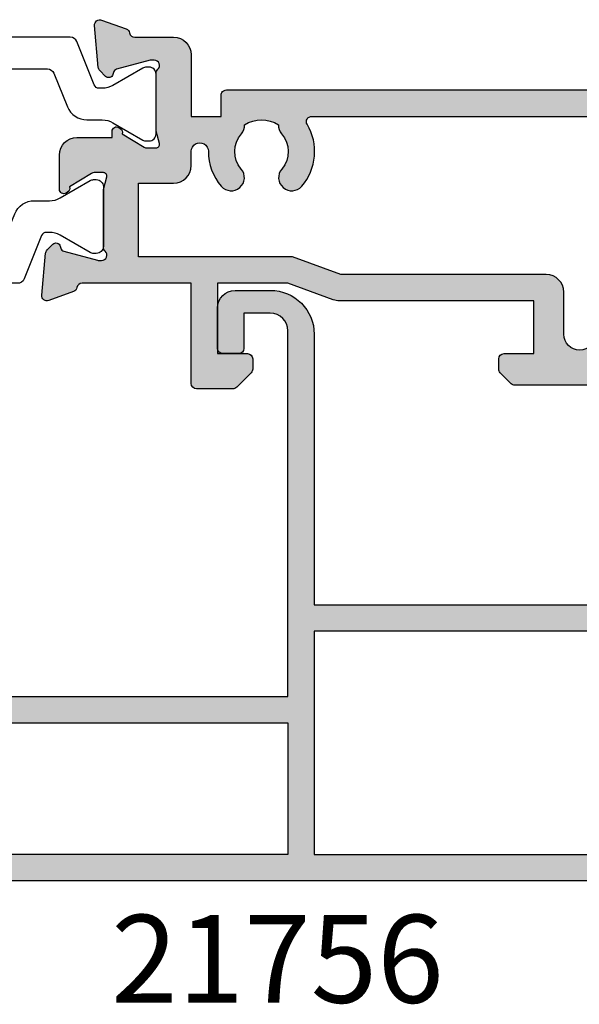
# Model space of a CAD drawing. Units: millimetres. Extents: x 70 to 335, y 19 to 506.
# Drawn here: x 203 to 234, y 287 to 343 of the extents above; entities that cross this region are included whole.
import ezdxf

# ---------------------------------------------------------------- set-up
doc = ezdxf.new("R2010")
doc.units = ezdxf.units.MM
for name, color, linetype in [('APL Hatch', 253, 'Continuous'), ('APL Joinery', 2, 'Continuous'), ('APL Notes', 7, 'Continuous')]:
    doc.layers.add(name, color=color, linetype=linetype)
doc.styles.add('Arial-Bold', font='arialbd.ttf')

# ---------------------------------------------------------------- blocks, each defined once
blk = doc.blocks.new('21756')
at = {"layer": 'APL Hatch'}
h = blk.add_hatch(color=256, dxfattribs=at)
h.dxf.hatch_style = 1
edge = h.paths.add_edge_path()
edge.add_line((39.34999999993866, 15.75980762114563), (35.99999999992903, 17.69393102293003))
edge.add_line((35.99999999992903, 17.69393102293003), (35.99999999992903, 19.6000002027931))
edge.add_line((35.99999999992903, 19.6000002027931), (39.5999999999203, 19.60000020279205))
edge.add_arc((39.59999999992043, 19.90000020279345), 0.3000000000014076, 269.9999999999756, 404.9999999998518)
edge.add_line((39.81213203427794, 20.11213223714986), (38.82426406863121, 21.10000020279296))
edge.add_line((38.82426406863121, 21.10000020279296), (35.99999999992903, 21.10000020279517))
edge.add_line((35.99999999992903, 21.10000020279517), (35.99999999992903, 28.50000000000729))
edge.add_line((35.99999999992903, 28.50000000000729), (38.19999999992612, 28.50000000000729))
edge.add_arc((38.19999999992658, 28.80000000000975), 0.3000000000024556, 269.9999999999131, 359.9999999993921)
edge.add_line((38.49999999992903, 28.80000000000656), (38.49999999992903, 29.70000000000802))
edge.add_arc((38.19999999992612, 29.70000000000802), 0.3000000000029104, 0, 89.99999999861039)
edge.add_line((38.1999999999334, 30.00000000001093), (-18.00000000012918, 30.00000000000729))
edge.add_arc((-18.00000000012918, 29.50000000000729), 0.5, 90, 180)
edge.add_line((-18.50000000012918, 29.50000000000729), (-18.50000000012918, 27.60000000001311))
edge.add_arc((-18.00000000012918, 27.60000000001311), 0.5, 180, 360)
edge.add_line((-17.50000000012918, 27.60000000001311), (-17.50000000012918, 28.70000000000438))
edge.add_line((-17.50000000012918, 28.70000000000438), (-16.00000000012918, 28.70000000000074))
edge.add_line((-16.00000000012918, 28.70000000000074), (-16.00000000012918, 21.00000000001093))
edge.add_line((-16.00000000012918, 21.00000000001093), (-17.50000000012918, 21.00000000001457))
edge.add_line((-17.50000000012918, 21.00000000001457), (-17.50000000012918, 22.10000000001311))
edge.add_arc((-18.00000000012918, 22.10000000001311), 0.5, 0, 180)
edge.add_line((-18.50000000012918, 22.10000000001311), (-18.50000000012918, 20.00000000001165))
edge.add_arc((-18.00000000012918, 20.00000000001165), 0.5, 180, 270)
edge.add_line((-18.00000000012918, 19.50000000001165), (3.999999999965411, 19.50000000001165))
edge.add_line((3.999999999965411, 19.50000000001165), (3.999999999965411, -1.299999797219229))
edge.add_arc((2.999999999965411, -1.299999797219229), 1, -90, 0, ccw=False)
edge.add_line((2.999999999965411, -2.299999797219229), (1.50000000003817, -2.299999797219229))
edge.add_line((1.50000000003817, -2.299999797219229), (1.50000000003817, -0.299999797219229))
edge.add_arc((1.200000000031622, -0.299999797219229), 0.3000000000065484, 0, 89.99999999861039)
edge.add_line((1.200000000038898, 2.027873193810592e-07), (0.3000000000374428, 2.027809529181468e-07))
edge.add_arc((0.3000000000415355, -0.2999997972187742), 0.2999999999997272, 90.00000000078165, 180.0000000000869)
edge.add_line((4.180833457212429e-11, -0.299999797219229), (3.817035576503258e-11, -2.599999797219411))
edge.add_arc((1.00000000003817, -2.599999797219411), 1, 180, 270)
edge.add_line((1.00000000003817, -3.599999797219411), (2.999999999961773, -3.599999797219411))
edge.add_arc((2.999999999961773, -1.099999797219411), 2.5, 270, 360)
edge.add_line((5.499999999961773, -1.099999797219411), (5.499999999961773, 14.30000000001112))
edge.add_line((5.499999999961773, 14.30000000001112), (38.56491470383222, 14.3000000000102))
edge.add_arc((38.56491470383179, 14.80000000000905), 0.4999999999988489, 270.0000000000488, 330.0000000000762)
edge.add_line((38.99792740572335, 14.5500000000102), (39.45980762107448, 15.35000000001023))
edge.add_arc((39.19999999993905, 15.50000000001007), 0.3000000000000043, 330.0000000000361, 420.0000000000857)
h.paths.add_polyline_path([(-14.50000000012918, 21.00000000001165), (3.999999999965411, 21.00000000001165), (3.999999999965411, 28.50000000000729), (-14.50000000012918, 28.50000000000729)], flags=16)
h.paths.add_polyline_path([(34.49999999992903, 28.50000000000729), (34.49999999993267, 15.80000000001108), (5.499999999965411, 15.80000000000929), (5.499999999961773, 28.50000000000729)], flags=16)
at = {"layer": 'APL Joinery'}
blk.add_lwpolyline([(39.34999999993866, 15.75980762114563), (35.99999999992903, 17.69393102293003), (35.99999999992903, 19.6000002027931), (39.5999999999203, 19.60000020279205, 0.6681786379185174), (39.81213203427794, 20.11213223714986), (38.82426406863121, 21.10000020279296), (35.99999999992903, 21.10000020279517), (35.99999999992903, 28.50000000000729), (38.19999999992612, 28.50000000000729, 0.4142135623704312), (38.49999999992903, 28.80000000000656), (38.49999999992903, 29.70000000000802, 0.4142135623659915), (38.1999999999334, 30.00000000001093), (-18.00000000012918, 30.00000000000729, 0.414213562373095), (-18.50000000012918, 29.50000000000729), (-18.50000000012918, 27.60000000001311, 0.9999999999999999), (-17.50000000012918, 27.60000000001311), (-17.50000000012918, 28.70000000000438), (-16.00000000012918, 28.70000000000074), (-16.00000000012918, 21.00000000001093), (-17.50000000012918, 21.00000000001457), (-17.50000000012918, 22.10000000001311, 0.9999999999999999), (-18.50000000012918, 22.10000000001311), (-18.50000000012918, 20.00000000001165, 0.414213562373095), (-18.00000000012918, 19.50000000001165), (3.999999999965411, 19.50000000001165), (3.999999999965411, -1.299999797219229, -0.414213562373095), (2.999999999965411, -2.299999797219229), (1.50000000003817, -2.299999797219229), (1.50000000003817, -0.299999797219229, 0.4142135623659915), (1.200000000038898, 2.027873193810592e-07), (0.3000000000374428, 2.027809529181468e-07, 0.4142135623695432), (4.180833457212429e-11, -0.299999797219229), (3.817035576503258e-11, -2.599999797219411, 0.414213562373095), (1.00000000003817, -3.599999797219411), (2.999999999961773, -3.599999797219411, 0.414213562373095), (5.499999999961773, -1.099999797219411), (5.499999999961773, 14.30000000001112), (38.56491470383222, 14.3000000000102, 0.2679491924312516), (38.99792740572335, 14.5500000000102), (39.45980762107448, 15.35000000001023, 0.4142135623733448)], format="xyb", close=True, dxfattribs=at)
for points in [[(-14.50000000012918, 21.00000000001165), (3.999999999965411, 21.00000000001165), (3.999999999965411, 28.50000000000729), (-14.50000000012918, 28.50000000000729)], [(34.49999999992903, 28.50000000000729), (34.49999999993267, 15.80000000001108), (5.499999999965411, 15.80000000000929), (5.499999999961773, 28.50000000000729)]]:
    blk.add_lwpolyline(points, close=True, dxfattribs=at)
blk = doc.blocks.new('19307')
at = {"layer": 'APL Hatch'}
h = blk.add_hatch(color=256, dxfattribs=at)
h.dxf.hatch_style = 1
edge = h.paths.add_edge_path(flags=16)
edge.add_line((-3.800000000013824, 0.8999999999921862), (-3.800000000013824, -1.500000000000174))
edge.add_arc((-4.800000000013824, -1.500000000000174), 1, -90, 0, ccw=False)
edge.add_line((-4.800000000013824, -2.500000000000174), (-16.48803210956794, -2.500000000000174))
edge.add_line((-16.48803210956794, -2.500000000000174), (-19.23550952894948, -3.499999999980165))
edge.add_line((-19.23550952894948, -3.499999999980165), (-28.00000000002183, -3.499999999980165))
edge.add_line((-28.00000000002183, -3.499999999980165), (-28.00000000002183, -7.700000000026368))
edge.add_line((-28.00000000002183, -7.700000000026368), (-26.00000000001273, -7.700000000026368))
edge.add_arc((-26.00000000001273, -8.700000000026368), 1, 0, 90, ccw=False)
edge.add_line((-25.00000000001273, -8.700000000026368), (-25.00000000001273, -9.512488898749499))
edge.add_arc((-24.51248889876182, -9.512488898749355), 0.487511101250913, 180.0000000000169, 360.2037182735224)
edge.add_arc((-21.00000000001707, -9.499999999992653), 3.024999999998057, 139.2487670724299, 180.2037182735014, ccw=False)
edge.add_arc((-22.72342838329041, -8.014934476952877), 0.749999999999475, -40.75123292760128, 139.2487670723987, ccw=False)
edge.add_arc((-21.00000000001761, -9.4999999999918), 1.524999999998145, 139.2487670724717, 221.6629252192612)
edge.add_arc((-22.66222737069382, -10.97906225973135), 0.7000000000043305, -3.3894039546925114, 41.66292521905348, ccw=False)
edge.add_arc((-21.00000000001546, -9.499999999993546), 1.800000000001241, 237.6390638217505, 302.3609361782496)
edge.add_arc((-19.3377726293371, -10.97906225973135), 0.7000000000043303, 138.3370747809465, 183.3894039546924, ccw=False)
edge.add_arc((-21.00000000001381, -9.499999999992472), 1.524999999998066, 318.33707478077, 400.7512329274965)
edge.add_arc((-19.2765716167396, -8.014934476954696), 0.7499999999998671, 40.7512329275296, 220.7512329275296, ccw=False)
edge.add_arc((-21.00000000001497, -9.4999999999921), 3.024999999998443, -30.749007264430418, 40.75123292749322, ccw=False)
edge.add_arc((-18.14244422628735, -11.19999999999998), 0.3000000000001906, 149.2509927356634, 270.0000000000855)
edge.add_line((-18.1424442262869, -11.50000000000017), (-2, -11.50000000000017))
edge.add_line((-2, -11.50000000000017), (-2, 0.8999999999921862))
edge.add_arc((-2.900000000006912, 0.8999999999921852), 0.9000000000069122, 6.361109362878178e-14, 179.9999999999999)
edge = h.paths.add_edge_path()
edge.add_line((-23.50000000001455, 1.999999999999826), (-21.80000000001746, 1.999999999999826))
edge.add_arc((-21.80000000001746, 2.300000000002736), 0.3000000000029104, 270, 359.9999999993052)
edge.add_line((-21.50000000001455, 2.299999999999098), (-21.50000000000728, 2.875735931287462))
edge.add_arc((-21.80000000001008, 2.875735931286738), 0.3000000000028002, 1.382481101529904e-10, 45.00000000011263)
edge.add_line((-21.58786796565255, 3.087867965645099), (-22.41213203435473, 3.912132034354553))
edge.add_arc((-22.62426406871189, 3.699999999999905), 0.2999999999999203, 44.99999999965959, 90.00000000008957)
edge.add_line((-22.62426406871236, 3.999999999999826), (-24.70000000001164, 3.999999999999826))
edge.add_arc((-24.70000000001164, 3.699999999996916), 0.3000000000029104, 90, 179.9999999993052)
edge.add_line((-25.00000000001455, 3.700000000000554), (-25.00000000001455, -2.000000000000174))
edge.add_line((-25.00000000001455, -2.000000000000174), (-31.21008731765323, -2.000000000000174))
edge.add_arc((-31.21008731762888, -1.699999999931769), 0.3000000000684049, 190.5210768201621, 269.99999999534805, ccw=False)
edge.add_arc((-31.80000000003194, -1.809558327878029), 0.3000000000002286, 10.52107682127012, 70.00000000078083)
edge.add_line((-31.697393957038, -1.527650541640643), (-33.09739395704673, -1.01809221367893))
edge.add_arc((-33.20000000003432, -1.29999999991734), 0.2999999999990197, 70.0000000019871, 185.0000000001429)
edge.add_line((-33.49885840946081, -1.326146722742298), (-33.29024056759954, -3.710659566350106))
edge.add_arc((-32.99138215817946, -3.684512843539068), 0.2999999999914265, 184.9999999976013, 224.9999999979067)
edge.add_line((-33.20351419253711, -3.896644877881219), (-32.87677669531695, -4.223382375101384))
edge.add_arc((-32.70000000002128, -4.046605679803465), 0.2500000000002243, 225.0000000003641, 345.0000000006933)
edge.add_line((-32.45851854344801, -4.111310441076231), (-32.4286326943693, -3.99977493390924))
edge.add_arc((-32.18715123780502, -4.064479695172828), 0.2499999999891683, 105.00000000016561, 165.0000000021921, ccw=False)
edge.add_line((-32.25185599907854, -3.822998238611209), (-30.33814996430738, -3.310222252039413))
edge.add_arc((-30.26050425079673, -3.59999999989641), 0.2999999999660847, 89.99999999790208, 104.9999999977598, ccw=False)
edge.add_line((-30.26050425078574, -3.299999999930325), (-30.10000000005675, -3.299999999915773))
edge.add_arc((-30.10000000002044, -3.599999999911237), 0.2999999999954639, -48.189685094853985, 90.00000000693592, ccw=False)
edge.add_arc((-29.70000000007713, -4.047213595381621), 0.2999999999446991, 131.8103148821064, 179.9999999765484)
edge.add_line((-30.00000000002183, -4.047213595258828), (-30.00000000002183, -7.261895003757846))
edge.add_arc((-29.70000000003347, -7.261895003750993), 0.2999999999883549, 180.0000000013089, 194.4775121872819)
edge.add_line((-29.99047375098598, -7.336895003754936), (-29.80635083271773, -8.049999999901221))
edge.add_arc((-30.00000000002211, -8.09999999990586), 0.1999999999953616, -89.99999999991962, 14.477512187645516, ccw=False)
edge.add_line((-30.00000000002183, -8.299999999901221), (-30.5156738030928, -8.299999999901221))
edge.add_arc((-30.51567380308632, -7.999999999905363), 0.2999999999958582, 238.5999999992079, 269.99999999876303, ccw=False)
edge.add_line((-30.67197669263987, -8.256065239082265), (-31.93097190789558, -7.48757127753942))
edge.add_arc((-32.1646449202962, -7.39870664298399), 0.2499999999980962, 339.1784502602628, 418.6000000002414)
edge.add_line((-32.03439251233794, -7.185318943666235), (-32.1197475920635, -7.133217980488727))
edge.add_arc((-32.25000000002606, -7.346605679801137), 0.2499999999957726, 58.59999999876226, 180.0000000011749)
edge.add_line((-32.50000000002183, -7.346605679806263), (-32.50000000002183, -9.299999999901221))
edge.add_arc((-31.50000000002183, -9.299999999901221), 1, 180, 270)
edge.add_line((-31.50000000002183, -10.29999999990122), (-29.50000000002183, -10.29999999990122))
edge.add_line((-29.50000000002183, -10.29999999990122), (-29.50000000002183, -10.65339432012133))
edge.add_arc((-29.25000000001946, -10.65339432012925), 0.2500000000023661, 179.9999999981835, 301.3999999985446)
edge.add_line((-29.1197475920635, -10.86678201945341), (-29.03439251233794, -10.81468105626135))
edge.add_arc((-29.16464492029619, -10.6012933569436), 0.2499999999980933, 301.3999999997579, 380.8215497397374)
edge.add_line((-28.93097190789558, -10.51242872238817), (-27.67197669263987, -9.743934760845324))
edge.add_arc((-27.51567380308632, -10.00000000002223), 0.2999999999958577, 90.00000000123691, 121.40000000079209, ccw=False)
edge.add_line((-27.5156738030928, -9.700000000026368), (-27.00000000002183, -9.700000000026368))
edge.add_arc((-27.00000000002211, -9.900000000021729), 0.1999999999953612, -14.477512187645516, 89.99999999991962, ccw=False)
edge.add_line((-26.80635083271773, -9.950000000026368), (-26.99047375098598, -10.66310499617265))
edge.add_arc((-26.70000000003347, -10.7381049961766), 0.2999999999883549, 165.5224878127181, 179.9999999986911)
edge.add_line((-27.00000000002183, -10.73810499616974), (-27.0000000000291, -13.95278640466876))
edge.add_arc((-26.70000000007721, -13.95278640453624), 0.299999999951897, 180.0000000253094, 228.1896851191433)
edge.add_arc((-27.10000000002049, -14.40000000002467), 0.3000000000016975, -90.00000000692557, 48.18968509590542, ccw=False)
edge.add_line((-27.10000000005675, -14.70000000002637), (-27.26050425078574, -14.69999999999726))
edge.add_arc((-27.26050425079767, -14.40000000003833), 0.2999999999589349, 255.00000000206052, 270.0000000022778, ccw=False)
edge.add_line((-27.33814996430738, -14.68977774788818), (-29.25185599907854, -14.17700176131638))
edge.add_arc((-29.18715123780567, -13.93552030474547), 0.2499999999979763, 194.9999999994714, 255.0000000005287, ccw=False)
edge.add_line((-29.42863269437657, -14.00022506601835), (-29.45851854345528, -13.88868955885136))
edge.add_arc((-29.70000000002555, -13.95339432012441), 0.2499999999973993, 14.99999999954725, 134.9999999988975)
edge.add_line((-29.87677669531695, -13.7766176248262), (-30.20351419253711, -14.10335512204637))
edge.add_arc((-29.99138215817941, -14.31548715640024), 0.2999999999997457, 135.0000000005177, 175.0000000002914)
edge.add_line((-30.29024056760682, -14.28934043357748), (-30.49885840946081, -16.67385327718529))
edge.add_arc((-30.20000000003251, -16.70000000002119), 0.3000000000017869, 174.9999999978047, 289.9999999974515)
edge.add_line((-30.09739395704673, -16.98190778626321), (-28.697393957038, -16.47234945828695))
edge.add_arc((-28.8000000000244, -16.19044167205243), 0.2999999999949515, 289.9999999980545, 349.4789231762741)
edge.add_arc((-28.21008731769593, -16.30000000000092), 0.3000000000007516, 90.0000000001832, 169.4789231792735, ccw=False)
edge.add_line((-28.21008731769689, -16.00000000000017), (-25.99999900018702, -16.00000000000017))
edge.add_arc((-25.99999900018702, -15.00000000000017), 1, 270, 360)
edge.add_line((-24.99999900018702, -15.00000000000017), (-24.99999900018702, -11.50000000000017))
edge.add_line((-24.99999900018702, -11.50000000000017), (-23.30000000001564, -11.50000000000017))
edge.add_line((-23.30000000001564, -11.50000000000017), (-23.30000000001564, -12.69999999999999))
edge.add_arc((-23.00000000001592, -12.70000000000045), 0.2999999999997272, 179.9999999999131, 269.9999999999131)
edge.add_line((-23.00000000001637, -13.00000000000017), (-2, -13.00000000000017))
edge.add_line((-2, -13.00000000000017), (-2, -15.25000000000017))
edge.add_arc((-1.25, -15.25000000000017), 0.75, 180, 360)
edge.add_line((-0.5, -15.25000000000017), (-0.5, -11.30000020276083))
edge.add_arc((-0.1999999999994034, -11.3000002027617), 0.3000000000005966, 89.99999999990553, 179.9999999998341, ccw=False)
edge.add_line((-0.1999999999989086, -11.0000002027611), (1.210087317667785, -11.00000020275928))
edge.add_arc((1.210087317667941, -11.3000002027587), 0.299999999999411, 10.521076820513883, 90.00000000002979, ccw=False)
edge.add_arc((1.80000000000365, -11.19044187482828), 0.3000000000001058, 190.5210768202926, 250.0000000020857)
edge.add_line((1.697393957016175, -11.47234966106788), (3.097393957024906, -11.98190798903687))
edge.add_arc((3.200000000017698, -11.70000020280462), 0.2999999999950121, 250.000000000651, 365.0000000027856)
edge.add_line((3.498858409438981, -11.67385347996623), (3.290240567584988, -9.289340636365697))
edge.add_arc((2.991382158142844, -9.315487359195325), 0.3000000000150287, 5.00000000077082, 45.00000000038503)
edge.add_line((3.20351419250801, -9.103355324827309), (2.876776695295121, -8.776617827607144))
edge.add_arc((2.700000000000227, -8.95339452290797), 0.2500000000017304, 45.00000000096149, 165.0000000000958)
edge.add_line((2.45851854342618, -8.888689761632296), (2.428632694347471, -9.000225268799287))
edge.add_arc((2.187151237782502, -8.935520507535013), 0.2499999999900111, 285.0000000002774, 345.0000000020811, ccw=False)
edge.add_line((2.251855999056716, -9.177001964097318), (0.3381499642855488, -9.689777950669114))
edge.add_arc((0.2605042507758461, -9.4000002028193), 0.2999999999589029, 269.9999999977214, 284.99999999794034, ccw=False)
edge.add_line((0.2605042507639155, -9.700000202778202), (0.1000000000349246, -9.700000202807306))
edge.add_arc((0.09999999999804753, -9.400000202803064), 0.3000000000042427, 131.8103149053669, 270.000000007043, ccw=False)
edge.add_arc((-0.2999999999453134, -8.952786607320125), 0.299999999945313, 311.8103148802945, 359.9999999752531)
edge.add_line((0, -8.9527866074497), (0, -5.738105198957957))
edge.add_arc((-0.3000000000175048, -5.738105198961237), 0.3000000000175048, 6.264420500245018e-10, 14.47751218657481)
edge.add_line((-0.009526249035843648, -5.663105198953591), (-0.1936491673113778, -4.950000202814582))
edge.add_arc((3.26558224905682e-13, -4.900000202803974), 0.2000000000039432, 90.00000000009351, 194.4775121887769, ccw=False)
edge.add_line((0, -4.70000020280003), (0.5156738030709676, -4.700000202814582))
edge.add_arc((0.515673803076602, -5.000000202809757), 0.2999999999951743, 58.600000001838225, 90.0000000010761, ccw=False)
edge.add_line((0.6719766926180455, -4.743934963626263), (1.930971907866478, -5.512428925169107))
edge.add_arc((2.164644920267093, -5.601293559724536), 0.2499999999980955, 159.178450260263, 238.6000000002416)
edge.add_line((2.034392512308841, -5.814681259042292), (2.1197475920344, -5.866782222227076))
edge.add_arc((2.250000000012486, -5.653394522933825), 0.249999999987514, 238.5999999934357, 360.0000000003546)
edge.add_line((2.5, -5.653394522932278), (2.5, -1.546605679803353))
edge.add_arc((2.249999999999134, -1.546605679802862), 0.2500000000008664, 359.9999999998876, 481.400000001111)
edge.add_line((2.1197475920344, -1.333217980485816), (2.034392512308841, -1.385318943663325))
edge.add_arc((2.164644920267094, -1.598706642981081), 0.2499999999980959, 121.3999999997585, 200.821549739737)
edge.add_line((1.930971907866478, -1.687571277536509), (0.6719766926180455, -2.456065239079354))
edge.add_arc((0.5156738030625955, -2.199999999895713), 0.3000000000025977, 270.00000000159895, 301.4000000004304, ccw=False)
edge.add_line((0.5156738030709676, -2.499999999898311), (0, -2.499999999905587))
edge.add_arc((7.347122910061898e-12, -2.29999999989766), 0.2000000000079263, 165.5224878148488, 269.9999999978952, ccw=False)
edge.add_line((-0.1936491673113778, -2.249999999898311), (-0.009526249035843648, -1.53689500374475))
edge.add_arc((-0.2999999999445396, -1.461895003746372), 0.2999999999445396, 345.5224878116553, 359.9999999983644)
edge.add_line((0, -1.461895003754936), (0, 1.752786404744082))
edge.add_arc((-0.2999999999524486, 1.7527864046251), 0.2999999999524486, 2.272391820297335e-08, 48.18968511723171)
edge.add_arc((0.09999999999826059, 2.200000000090745), 0.2999999999891158, 89.99999999299769, 228.1896850938589, ccw=False)
edge.add_line((0.1000000000349246, 2.500000000079861), (0.2605042507639155, 2.500000000079861))
edge.add_arc((0.260504250744768, 2.200000000091154), 0.2999999999887075, 74.99999999744, 89.99999999634309, ccw=False)
edge.add_line((0.3381499642855488, 2.489777747963497), (2.251855999056716, 1.977001761391701))
edge.add_arc((2.187151237783837, 1.735520304820792), 0.2499999999979763, 14.999999999471413, 75.00000000052859, ccw=False)
edge.add_line((2.428632694354746, 1.80022506609367), (2.45851854342618, 1.688689558926679))
edge.add_arc((2.699999999999459, 1.753394320188012), 0.2499999999972765, 194.9999999967748, 315.000000000308)
edge.add_line((2.876776695295121, 1.576617624894251), (3.20351419250801, 1.903355122121692))
edge.add_arc((2.991382158157677, 2.115487156472123), 0.2999999999921053, 314.9999999999866, 355.0000000008226)
edge.add_line((3.290240567577712, 2.089340433652804), (3.498858409438981, 4.473853277260613))
edge.add_arc((3.200000000017692, 4.500000000098998), 0.2999999999950164, 354.9999999972159, 469.9999999993476)
edge.add_line((3.097393957024906, 4.781907786331256), (1.697393957016175, 4.272349458354991))
edge.add_arc((1.80000005694249, 3.990441739359178), 0.2999999562858491, 110.0000146090546, 169.4789289398727)
edge.add_arc((1.210087406570902, 4.100000000000064), 0.3000000000000567, 269.99999999999824, 349.4789289399155, ccw=False)
edge.add_line((1.210087406570892, 3.800000000000008), (-6.575735931299278, 3.800000000000008))
edge.add_arc((-6.575735931297843, 3.499999999997689), 0.3000000000023189, 90.00000000027396, 135.0000000003964)
edge.add_line((-6.787867965656915, 3.712132034353825), (-7.412132034369279, 3.087867965641461))
edge.add_arc((-7.200000000018928, 2.875735931286072), 0.2999999999956239, 134.9999999993195, 179.9999999997345)
edge.add_line((-7.500000000014552, 2.875735931287462), (-7.500000000021828, 2.299999999999098))
edge.add_arc((-7.20000000001437, 2.300000000007284), 0.3000000000074579, 180.0000000015633, 270.0000000005211)
edge.add_line((-7.200000000011642, 1.999999999999826), (-5.500000000014552, 1.999999999999826))
edge.add_line((-5.500000000014552, 1.999999999999826), (-5.500000000014552, -1.000000000000174))
edge.add_line((-5.500000000014552, -1.000000000000174), (-16.57619559988598, -1.000000000000174))
edge.add_arc((-16.57619559993259, -1.99999999994412), 0.9999999999439462, 89.99999999732916, 109.9999999974291)
edge.add_line((-16.91821574319692, -1.060307379195539), (-19.50000000001455, -1.999999999980165))
edge.add_line((-19.50000000001455, -1.999999999980165), (-23.50000000001455, -1.999999999980165))
edge.add_line((-23.50000000001455, -1.999999999980165), (-23.50000000001455, 1.999999999999826))
at = {"layer": 'APL Joinery'}
for points in [[(-23.50000000001455, 1.999999999999826), (-21.80000000001746, 1.999999999999826, 0.4142135623695433), (-21.50000000001455, 2.299999999999098), (-21.50000000000728, 2.875735931287462, 0.1989123673795426), (-21.58786796565255, 3.087867965645099), (-22.41213203435473, 3.912132034354553, 0.1989123673816081), (-22.62426406871236, 3.999999999999826), (-24.70000000001164, 3.999999999999826, 0.4142135623695434), (-25.00000000001455, 3.700000000000554), (-25.00000000001455, -2.000000000000174), (-31.21008731765323, -2.000000000000174, -0.3613975351040432), (-31.50504365886445, -1.754779163908271, 0.2655138063270779), (-31.697393957038, -1.527650541640643), (-33.09739395704673, -1.01809221367893, 0.5486187866162026), (-33.49885840946081, -1.326146722742298), (-33.29024056759954, -3.710659566350106, 0.1763269807098407), (-33.20351419253711, -3.896644877881219), (-32.87677669531695, -4.223382375101384, 0.5773502691915415), (-32.45851854344801, -4.111310441076231), (-32.4286326943693, -3.99977493390924, -0.2679491924405978), (-32.25185599907854, -3.822998238611209), (-30.33814996430738, -3.310222252039413, -0.06554346281461498), (-30.26050425078574, -3.299999999930325), (-30.10000000005675, -3.299999999915773, -0.6885002580535231), (-29.8999999999869, -3.823606797625136, 0.2134217652387746), (-30.00000000002183, -4.047213595258828), (-30.00000000002183, -7.261895003757846, 0.06325422393010585), (-29.99047375098598, -7.336895003754936), (-29.80635083271773, -8.049999999901221, -0.4903143948347184), (-30.00000000002183, -8.299999999901221), (-30.5156738030928, -8.299999999901221, -0.1378721067455805), (-30.67197669263987, -8.256065239082265), (-31.93097190789558, -7.48757127753942, 0.3611145255661793), (-32.03439251233794, -7.185318943666235), (-32.1197475920635, -7.133217980488727, 0.5855240683339484), (-32.50000000002183, -7.346605679806263), (-32.50000000002183, -9.299999999901221, 0.414213562373095), (-31.50000000002183, -10.29999999990122), (-29.50000000002183, -10.29999999990122), (-29.50000000002183, -10.65339432012133, 0.5855240683219256), (-29.1197475920635, -10.86678201945341), (-29.03439251233794, -10.81468105626135, 0.3611145255661793), (-28.93097190789558, -10.51242872238817), (-27.67197669263987, -9.743934760845324, -0.1378721067455803), (-27.5156738030928, -9.700000000026368), (-27.00000000002183, -9.700000000026368, -0.4903143948347184), (-26.80635083271773, -9.950000000026368), (-26.99047375098598, -10.66310499617265, 0.06325422393010596), (-27.00000000002183, -10.73810499616974), (-27.0000000000291, -13.95278640466876, 0.2134217652359997), (-26.8999999999869, -14.17639320230245, -0.688500258060222), (-27.10000000005675, -14.70000000002637), (-27.26050425078574, -14.69999999999726, -0.06554346281619058), (-27.33814996430738, -14.68977774788818), (-29.25185599907854, -14.17700176131638, -0.2679491924360674), (-29.42863269437657, -14.00022506601835), (-29.45851854345528, -13.88868955885136, 0.5773502691858443), (-29.87677669531695, -13.7766176248262), (-30.20351419253711, -14.10335512204637, 0.1763269807074475), (-30.29024056760682, -14.28934043357748), (-30.49885840946081, -16.67385327718529, 0.5486187866246627), (-30.09739395704673, -16.98190778626321), (-28.697393957038, -16.47234945828695, 0.2655138063210485), (-28.50504365886445, -16.24522083603387, -0.3613975351233055), (-28.21008731769689, -16.00000000000017), (-25.99999900018702, -16.00000000000017, 0.414213562373095), (-24.99999900018702, -15.00000000000017), (-24.99999900018702, -11.50000000000017), (-23.30000000001564, -11.50000000000017), (-23.30000000001564, -12.69999999999999, 0.414213562373095), (-23.00000000001637, -13.00000000000017), (-2, -13.00000000000017), (-2, -15.25000000000017, 0.9999999999999999), (-0.5, -15.25000000000017), (-0.5, -11.30000020276083, -0.4142135623727293), (-0.1999999999989086, -11.0000002027611), (1.210087317667785, -11.00000020275928, -0.3613975351254044), (1.505043658835348, -11.24522103879298, 0.2655138063377389), (1.697393957016175, -11.47234966106788), (3.097393957024906, -11.98190798903687, 0.5486187866387852), (3.498858409438981, -11.67385347996623), (3.290240567584988, -9.289340636365697, 0.1763269807067293), (3.20351419250801, -9.103355324827309), (2.876776695295121, -8.776617827607144, 0.5773502691845891), (2.45851854342618, -8.888689761632296), (2.428632694347471, -9.000225268799287, -0.2679491924395576), (2.251855999056716, -9.177001964097318), (0.3381499642855488, -9.689777950669114, -0.06554346281619772), (0.2605042507639155, -9.700000202778202), (0.1000000000349246, -9.700000202807306, -0.6885002580527946), (-0.1000000000422006, -9.176393405083392, 0.2134217652411304), (0, -8.9527866074497), (0, -5.738105198957957, 0.0632542239299979), (-0.009526249035843648, -5.663105198953591), (-0.1936491673113778, -4.950000202814582, -0.4903143948407715), (0, -4.70000020280003), (0.5156738030709676, -4.700000202814582, -0.1378721067441702), (0.6719766926180455, -4.743934963626263), (1.930971907866478, -5.512428925169107, 0.3611145255661746), (2.034392512308841, -5.814681259042292), (2.1197475920344, -5.866782222227076, 0.5855240683603511), (2.5, -5.653394522932278), (2.5, -1.546605679803353, 0.5855240683269793), (2.1197475920344, -1.333217980485816), (2.034392512308841, -1.385318943663325, 0.3611145255661741), (1.930971907866478, -1.687571277536509), (0.6719766926180455, -2.456065239079354, -0.137872106742363), (0.5156738030709676, -2.499999999898311), (0, -2.499999999905587, -0.4903143948102621), (-0.1936491673113778, -2.249999999898311), (-0.009526249035843648, -1.53689500374475, 0.06325422393333091), (0, -1.461895003754936), (0, 1.752786404744082, 0.2134217652390743), (-0.1000000000349246, 1.976393202385051, -0.6885002580475533), (0.1000000000349246, 2.500000000079861), (0.2605042507639155, 2.500000000079861, -0.06554346281043147), (0.3381499642855488, 2.489777747963497), (2.251855999056716, 1.977001761391701, -0.2679491924360672), (2.428632694354746, 1.80022506609367), (2.45851854342618, 1.688689558926679, 0.5773502692101813), (2.876776695295121, 1.576617624894251), (3.20351419250801, 1.903355122121692, 0.1763269807122259), (3.290240567577712, 2.089340433652804), (3.498858409438981, 4.473853277260613, 0.548618786638769), (3.097393957024906, 4.781907786331256), (1.697393957016175, 4.272349458354991, 0.2655137649954825), (1.505043753246355, 4.045220865688687, -0.3613975635426673), (1.210087406570892, 3.800000000000008), (-6.575735931299278, 3.800000000000008, 0.1989123673802137), (-6.787867965656915, 3.712132034353825), (-7.412132034369279, 3.087867965641461, 0.1989123673815404), (-7.500000000014552, 2.875735931287462), (-7.500000000021828, 2.299999999999098, 0.4142135623677674), (-7.200000000011642, 1.999999999999826), (-5.500000000014552, 1.999999999999826), (-5.500000000014552, -1.000000000000174), (-16.57619559988598, -1.000000000000174, 0.08748866352636328), (-16.91821574319692, -1.060307379195539), (-19.50000000001455, -1.999999999980165), (-23.50000000001455, -1.999999999980165)], [(-3.800000000013824, 0.8999999999921862), (-3.800000000013824, -1.500000000000174, -0.4142135623730951), (-4.800000000013824, -2.500000000000174), (-16.48803210956794, -2.500000000000174), (-19.23550952894948, -3.499999999980165), (-28.00000000002183, -3.499999999980165), (-28.00000000002183, -7.700000000026368), (-26.00000000001273, -7.700000000026368, -0.4142135623730951), (-25.00000000001273, -8.700000000026368), (-25.00000000001273, -9.512488898749499, 1.001779359430623), (-24.02498087905769, -9.510755530053476, -0.1806264747522016), (-23.29159158656694, -7.525352436389941, -0.9999999999999988), (-22.15526518001388, -8.504516517515814, 0.375945795018213), (-22.13927943384806, -10.51373930160998, -0.19914974135749), (-21.96345182557889, -11.02044749327405, 0.2901572235407349), (-20.03654817445204, -11.02044749327405, -0.1991497413574895), (-19.86072056618286, -10.51373930160998, 0.375945795017899), (-19.84473482001704, -8.504516517517178, -1), (-18.70840841346217, -7.525352436392215, -0.3225105723114643), (-18.40026880737605, -11.04661654135288, 0.5817160700755407), (-18.1424442262869, -11.50000000000017), (-2, -11.50000000000017), (-2, 0.8999999999921862, 0.999999999999999)]]:
    blk.add_lwpolyline(points, format="xyb", close=True, dxfattribs=at)
blk = doc.blocks.new('9100370')
at = {"layer": 'APL Joinery', "color": 8}
blk.add_lwpolyline([(3.060769999999991, 0.8999999999999988, -0.1316519999999947), (2.460769999999975, 1.06076899999999), (0.7535899999999742, 2.046410000000002, 0.1316519999999862), (0.5535899999999927, 2.100000000000035), (0.4000000000000341, 2.099999999999987, 0.4142139999999523), (-7.105427357601002e-15, 1.699999999999995), (5.551115123125783e-17, -1.699999999999996, 0.4142139999999438), (0.4000000000000412, -2.100000000000001), (0.5535899999999856, -2.100000000000001, 0.1316519999999861), (0.7535899999999529, -2.046409999999975), (2.460769999999968, -1.060769999999998, -0.1316520000000096), (3.060769999999998, -0.900000000000003), (3.933028999999976, -0.9000000000000127, 0.3057310000000139), (5.045649999999981, -0.149527999999973), (5.813044999999988, 1.749842999999991, -0.305730999999958), (6.18391900000001, 2.000000000000035), (9.816081730948952, 1.999999999999993, -0.3057306439183246), (10.18695512593631, 1.749842688296697), (10.95435099999997, -0.1495280000000106, 0.3057310000000022), (12.06697100000002, -0.9000000000000128), (12.93923100000001, -0.9000000000000057, -0.1316519999999959), (13.53923099999997, -1.060769999999998), (15.24641000000003, -2.046410000000013, 0.1316519999999861), (15.44640999999996, -2.100000000000001), (15.59999999999997, -2.100000000000001, 0.4142140000000105), (16, -1.699999999999996), (16, 1.700000000000005, 0.4142140000000191), (15.59999999999997, 2.099999999999987), (15.44640999999995, 2.099999999999994, 0.1316519999999861), (15.24641000000003, 2.046410000000002), (13.53923099999999, 1.060768999999995, -0.1316520000000112), (12.93923100000001, 0.8999999999999986), (12.76195000000001, 0.8999999999999915, -0.3057309999999791), (12.48379499999999, 1.087617999999985), (11.48899217130661, 3.549842576001049, 0.3057307266905265), (11.11811873094899, 3.800000000000004), (4.881881999999962, 3.800000000000004, 0.3057309999999901), (4.511009000000016, 3.549842999999978), (3.516204999999957, 1.087617999999985, -0.3057309999999864), (3.238049999999987, 0.9000000000000306)], format="xyb", close=True, dxfattribs=at)
blk.add_lwpolyline([(10.18695499999995, 1.749842999999991), (10.18695499999995, 1.749842999999991)], dxfattribs=at)
blk = doc.blocks.new('21150')
at = {"layer": 'APL Joinery'}
for name, p in [('19307', (137.0000000000291, 21.00000040557495)), ('9100370', (91.00000000025466, 15.20000040557477))]:
    blk.add_blockref(name, p, dxfattribs=at)
at = {"layer": 'APL Joinery', "xscale": -1, "rotation": 180}
blk.add_blockref('9100370', (94.0000000002583, 8.80000040558933), dxfattribs=at)

msp = doc.modelspace()

# ---------------------------------------------------------------- block references
at = {"layer": 'APL Joinery', "xscale": -1, "rotation": 180}
for name, p in [('21150', (100.265835556952, 346.799962648503)), ('21756', (213.765835557212, 323.7999626484896))]:
    msp.add_blockref(name, p, dxfattribs=at)

# ---------------------------------------------------------------- texts
at = {"layer": 'APL Notes', "style": 'Arial-Bold'}
msp.add_text('21756', height=5, dxfattribs=at).set_placement((207.7098418941207, 286.8672494316718))

doc.saveas('drawing.dxf')
